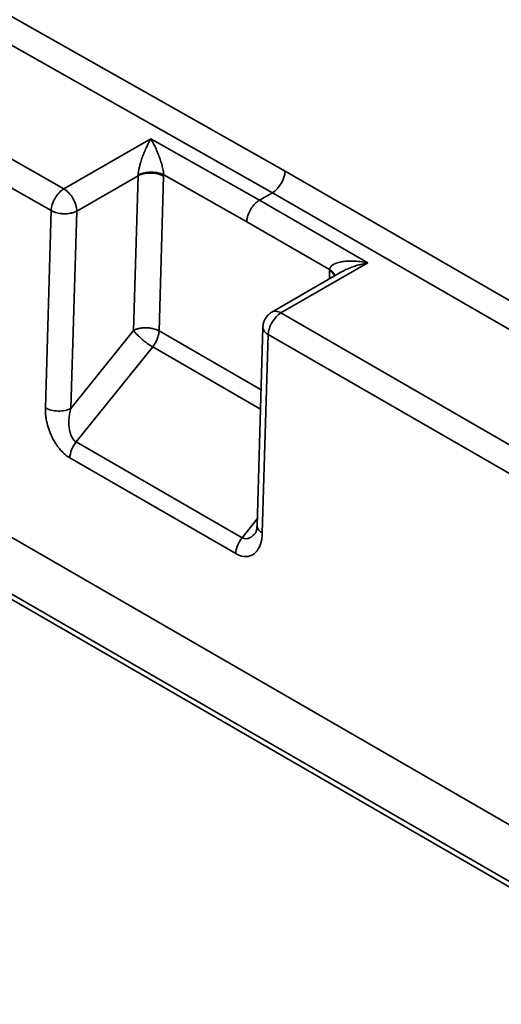
# Model space of a CAD drawing. Units: inches. Extents: x 1.2 to 67.2, y 0.5 to 87.5.
# Drawn here: x 57.7 to 59.4, y 62.5 to 65.9 of the extents above; entities that cross this region are included whole.
import ezdxf

# ---------------------------------------------------------------- set-up
doc = ezdxf.new("R2010")
doc.units = ezdxf.units.IN
doc.header["$LTSCALE"] = 8
doc.header["$MEASUREMENT"] = 0

msp = doc.modelspace()

# ---------------------------------------------------------------- linework, layer by layer
at = {"color": 7, "linetype": 'Continuous', "lineweight": 35}
for p, q in [((58.6636574, 65.3949219), (54.2081088, 67.9138266)), ((58.6193654, 65.3194546), (54.1635936, 67.8384854)), ((54.3756264, 65.823632), (59.59844, 62.8085659)), ((57.891772, 65.3326926), (57.4505561, 65.58213)), ((57.4064858, 65.5065373), (57.8477017, 65.2570999)), ((58.1951827, 65.5078479), (57.891772, 65.3326926)), ((58.5743685, 65.2934785), (58.1951827, 65.5078479)), ((63.5725732, 62.5610651), (58.6636574, 65.3949219)), ((57.9367596, 65.2552887), (58.1510317, 65.3789854)), ((58.1510317, 65.3789854), (58.13497, 64.8385847)), ((58.2240266, 64.8367743), (58.2400882, 65.3771749)), ((58.2401376, 65.3819255), (58.5300764, 65.2180111)), ((58.6193654, 65.3194546), (58.5743685, 65.2934785)), ((58.9529759, 65.074913), (58.5743685, 65.2934785)), ((63.5280581, 62.4857266), (58.6193654, 65.3194546)), ((57.8477017, 65.2570999), (57.8272311, 64.5683587)), ((57.9162891, 64.5665476), (57.9367596, 65.2552887)), ((58.5300764, 65.2180111), (58.8194308, 65.0509704)), ((58.6495652, 64.8997578), (58.9529759, 65.074913)), ((58.8586071, 65.0417336), (58.6178932, 64.9027724)), ((59.6513567, 64.3214359), (58.6495652, 64.8997578)), ((58.5866008, 64.8501935), (58.565998, 64.1570013)), ((58.13497, 64.8385847), (57.9162891, 64.5665476)), ((58.5844474, 64.1312271), (58.6050502, 64.8244192)), ((58.6050502, 64.8244192), (59.6068416, 64.2460973)), ((58.2017827, 64.7811836), (57.9348934, 64.4491759)), ((58.513942, 64.1148983), (57.9348934, 64.4491759)), ((57.9126495, 64.3935852), (58.4916981, 64.0593076)), ((57.2997694, 64.3517588), (59.5523838, 63.0513523)), ((58.5661722, 64.1574365), (58.5660937, 64.1569937))]:
    msp.add_line(p, q, dxfattribs=at)
at = {"color": 8, "linetype": 'Continuous', "lineweight": 35}
for p, q in [((59.6142077, 62.8181495), (54.3605984, 65.8509936)), ((58.8192692, 65.0473483), (58.8184126, 65.0185294)), ((58.5800938, 64.6312211), (58.2240266, 64.8367743)), ((58.5780936, 64.5639439), (58.2017827, 64.7811836)), ((58.513942, 64.1148983), (58.5666984, 64.1805267))]:
    msp.add_line(p, q, dxfattribs=at)
at = {"color": 7, "linetype": 'Continuous', "lineweight": 35}
msp.add_ellipse((58.6191424, 65.371019), major_axis=(0.0312477, 0.0546959), ratio=0.580159295, start_param=3.924298568, end_param=5.460186528, dxfattribs=at)
for points, knots in [([(58.1511258, 65.3814011), (58.151165, 65.3825351), (58.1512444, 65.3848339), (58.1515773, 65.3886026), (58.1520641, 65.3926202), (58.1527206, 65.396898), (58.1535419, 65.401416), (58.1553338, 65.4100194), (58.158867, 65.4234676), (58.1644242, 65.4407173), (58.1713661, 65.4590213), (58.1785001, 65.4756224), (58.1866774, 65.492529), (58.1920309, 65.502172), (58.1951821, 65.5078482)], [0, 0, 0, 0, 0.0236187869, 0.0478850763, 0.0731123888, 0.099580116, 0.1275304767, 0.157169362, 0.2610442403, 0.3888497731, 0.5237039311, 0.6880310341, 0.8163662708, 1, 1, 1, 1]), ([(58.1951821, 65.5078482), (58.1965621, 65.5054437), (58.1991696, 65.5009004), (58.2028427, 65.4940042), (58.2060675, 65.4877069), (58.2088407, 65.482089), (58.2133506, 65.472608), (58.2191513, 65.4592973), (58.2262092, 65.4410835), (58.2318994, 65.4238979), (58.2359577, 65.4090618), (58.2383327, 65.3976586), (58.2396713, 65.3891607), (58.2399865, 65.3842744), (58.2401381, 65.3819252)], [0, 0, 0, 0, 0.08012621, 0.151398974, 0.213819021, 0.267387638, 0.312107091, 0.476448857, 0.61133934, 0.739156234, 0.843059222, 0.900589405, 0.952207418, 1, 1, 1, 1]), ([(58.2401381, 65.3819252), (58.2268169, 65.388902), (58.1925995, 65.3949812), (58.1611206, 65.3867514), (58.1511258, 65.3814011)], [0, 0, 0, 0, 0.571428571, 1, 1, 1, 1]), ([(58.2400882, 65.377175), (58.230093, 65.3829451), (58.1985928, 65.3920511), (58.1643499, 65.3861374), (58.151031, 65.3789857)], [0, 0, 0, 0, 0.428571429, 1, 1, 1, 1]), ([(57.8917714, 65.3326929), (57.8803734, 65.3261084), (57.8690854, 65.3142452), (57.8528458, 65.2863891), (57.8479856, 65.2705533), (57.8477018, 65.2570998)], [0, 0, 0, 0, 0.5, 0.5, 1, 1, 1, 1]), ([(57.9367589, 65.2552891), (57.9367589, 65.2620648), (57.9355846, 65.2695158), (57.9310666, 65.284631), (57.9277247, 65.2922891), (57.9193852, 65.3066378), (57.9143909, 65.3133225), (57.9035155, 65.3246927), (57.8976388, 65.3293735), (57.8917714, 65.3326929)], [0, 0, 0, 0, 0.25, 0.25, 0.5, 0.5, 0.75, 0.75, 1, 1, 1, 1]), ([(58.5300758, 65.2180115), (58.5301681, 65.2198163), (58.5303506, 65.2233842), (58.5311847, 65.2289249), (58.5323824, 65.2344425), (58.5339433, 65.2398993), (58.5358154, 65.2452373), (58.5379596, 65.2504126), (58.5403339, 65.2553865), (58.5428982, 65.2601274), (58.5456139, 65.2646103), (58.5484443, 65.2688161), (58.5513553, 65.2727316), (58.5543153, 65.2763486), (58.5572953, 65.2796637), (58.5602694, 65.2826778), (58.5632142, 65.2853949), (58.5661094, 65.2878242), (58.5689373, 65.2899707), (58.5716829, 65.2918649), (58.5734846, 65.2929477), (58.5743681, 65.2934786)], [0, 0, 0, 0, 0.0663882661, 0.1312484205, 0.19458038, 0.2563840637, 0.3166593937, 0.3754062945, 0.4326246934, 0.4883145206, 0.542475709, 0.5951081945, 0.6462119163, 0.6957868164, 0.7438328404, 0.7903499373, 0.8353380597, 0.8787971643, 0.9207272116, 0.9611281668, 1, 1, 1, 1]), ([(57.8477018, 65.2570998), (57.8489165, 65.2564283), (57.8512896, 65.2551165), (57.8550826, 65.2533878), (57.8588817, 65.2518839), (57.8644792, 65.2499806), (57.8720591, 65.248023), (57.8803322, 65.246703), (57.8870354, 65.246107), (57.8941884, 65.2457883), (57.9034328, 65.2460973), (57.9147524, 65.2475569), (57.9263979, 65.2503985), (57.9331672, 65.2535937), (57.9367589, 65.2552891)], [0, 0, 0, 0, 0.050959773, 0.099549802, 0.145857147, 0.19001693, 0.295402348, 0.394939236, 0.44772704, 0.500265865, 0.612128154, 0.727710829, 0.855526329, 1, 1, 1, 1]), ([(58.8194314, 65.0509701), (58.8195754, 65.0519884), (58.8198672, 65.054053), (58.8209425, 65.0569818), (58.8224831, 65.0598039), (58.8245363, 65.0624946), (58.827086, 65.0650463), (58.8326133, 65.0693921), (58.8433676, 65.0745618), (58.8603066, 65.0788156), (58.8812145, 65.0810603), (58.9028593, 65.0810901), (58.9272985, 65.0792331), (58.9434621, 65.0765135), (58.9529765, 65.0749127)], [0, 0, 0, 0, 0.023613766, 0.047875272, 0.073098166, 0.099561937, 0.12750887, 0.157144895, 0.261014575, 0.388820065, 0.523678181, 0.688012908, 0.816355323, 1, 1, 1, 1]), ([(58.9529759, 65.074913), (58.9494879, 65.0742127), (58.9428301, 65.072876), (58.9333285, 65.0706211), (58.9248009, 65.0683817), (58.9172502, 65.0662008), (58.9106711, 65.0641492), (58.9008491, 65.0608865), (58.8881818, 65.0562221), (58.8733703, 65.0495198), (58.863251, 65.0446878), (58.8584718, 65.0415341), (58.8576378, 65.0409838)], [0, 0, 0, 0, 0.1070009591, 0.2042428068, 0.2917293814, 0.3694464243, 0.4373994635, 0.4956021322, 0.6748553065, 0.833212145, 0.9708947936, 1, 1, 1, 1]), ([(58.5954998, 64.8806473), (58.5939792, 64.8778448), (58.5917869, 64.8738043), (58.589393, 64.8672353), (58.5877548, 64.8610441), (58.5867276, 64.8549986), (58.5867358, 64.8512918), (58.5867382, 64.8501927)], [0, 0, 0, 0, 0.297867531, 0.429450557, 0.653295231, 0.897195786, 1, 1, 1, 1]), ([(58.6181531, 64.9027524), (58.6171814, 64.9022366), (58.6136232, 64.9003474), (58.6087802, 64.8964858), (58.6037019, 64.8916473), (58.5993477, 64.8866007), (58.5968886, 64.8827961), (58.5954998, 64.8806473)], [0, 0, 0, 0, 0.103004184, 0.377217947, 0.575965622, 0.760508922, 1, 1, 1, 1]), ([(58.6050508, 64.8244189), (58.6054487, 64.8378071), (58.6104223, 64.8535782), (58.6268261, 64.8813404), (58.6381638, 64.8931752), (58.6495658, 64.8997574)], [0, 0, 0, 0, 0.5, 0.5, 1, 1, 1, 1]), ([(58.1349694, 64.838585), (58.136278, 64.8392537), (58.1388141, 64.8405497), (58.1428523, 64.8422006), (58.1468179, 64.8435744), (58.150675, 64.844686), (58.1574277, 64.8463131), (58.1670006, 64.8478056), (58.1798914, 64.8481599), (58.190261, 64.8473725), (58.1985592, 64.845973), (58.2059539, 64.8442907), (58.2149193, 64.8415007), (58.2208414, 64.8384273), (58.2240265, 64.8367742)], [0, 0, 0, 0, 0.054835522, 0.106267849, 0.154290311, 0.198919667, 0.240201595, 0.38098624, 0.500064863, 0.631365126, 0.695024334, 0.760101251, 0.870973742, 1, 1, 1, 1]), ([(58.2017826, 64.7811836), (58.2004363, 64.7819712), (58.1978291, 64.7834965), (58.1938589, 64.785982), (58.1900664, 64.788483), (58.1864364, 64.790991), (58.1829409, 64.7934966), (58.1782802, 64.7969089), (58.1724626, 64.8015053), (58.1630919, 64.8090188), (58.1545605, 64.8167889), (58.1470214, 64.8242697), (58.1423096, 64.8293762), (58.1381259, 64.8342806), (58.1360634, 64.8370931), (58.1349694, 64.838585)], [0, 0, 0, 0, 0.0569454694, 0.1102772239, 0.1602310999, 0.2072391359, 0.2519812661, 0.2954202355, 0.3859333643, 0.477209618, 0.6594393051, 0.7418721064, 0.8358147119, 0.9129100722, 1, 1, 1, 1]), ([(58.2240265, 64.8367742), (58.2239494, 64.8352352), (58.2237991, 64.8322372), (58.2231779, 64.8276654), (58.2221355, 64.8222041), (58.2204052, 64.8157958), (58.2178022, 64.808406), (58.2145317, 64.8011112), (58.2107911, 64.7941276), (58.2065414, 64.7873801), (58.2034081, 64.7833003), (58.2017826, 64.7811836)], [0, 0, 0, 0, 0.086223688, 0.167953883, 0.246004064, 0.374589514, 0.500044282, 0.625452861, 0.754084496, 0.872417713, 1, 1, 1, 1]), ([(57.9126494, 64.3935853), (57.9107871, 64.3947095), (57.9070585, 64.3969603), (57.9015076, 64.4009496), (57.896012, 64.40536), (57.8905939, 64.4102149), (57.8852739, 64.4154805), (57.8790003, 64.4223001), (57.8719247, 64.430975), (57.864955, 64.4409458), (57.8577157, 64.4525956), (57.8482508, 64.4702241), (57.8388287, 64.4934945), (57.8323107, 64.5170977), (57.8288839, 64.536192), (57.8271321, 64.5526856), (57.8271981, 64.5631266), (57.8272312, 64.5683586)], [0, 0, 0, 0, 0.036628255, 0.073332947, 0.11017046, 0.147187447, 0.184422714, 0.22190914, 0.282870582, 0.344630267, 0.392721403, 0.474042221, 0.62196861, 0.742314975, 0.827647971, 0.913632202, 1, 1, 1, 1]), ([(57.9162883, 64.5665479), (57.9046343, 64.5602901), (57.8882516, 64.5568421), (57.8552791, 64.5575125), (57.8388923, 64.5616268), (57.8272312, 64.5683586)], [0, 0, 0, 0, 0.5, 0.5, 1, 1, 1, 1]), ([(57.9348934, 64.4491759), (57.9337975, 64.4498669), (57.9315908, 64.4512581), (57.9284842, 64.4539932), (57.9255363, 64.4571955), (57.9227804, 64.4609017), (57.9187509, 64.4675178), (57.914186, 64.4785399), (57.9106062, 64.4942179), (57.9090097, 64.5121354), (57.9094783, 64.5295322), (57.9117534, 64.5482127), (57.9146105, 64.5597642), (57.9162883, 64.5665479)], [0, 0, 0, 0, 0.036147391, 0.072784906, 0.110215989, 0.148725328, 0.188574506, 0.299727764, 0.427963238, 0.55796374, 0.712517092, 0.831173392, 1, 1, 1, 1]), ([(57.9126494, 64.3935853), (57.9129117, 64.4024094), (57.9151139, 64.4122657), (57.9228548, 64.4316114), (57.9283852, 64.4410799), (57.9348934, 64.4491759)], [0, 0, 0, 0, 0.5, 0.5, 1, 1, 1, 1]), ([(58.5660355, 64.1572478), (58.5658474, 64.1540704), (58.5654704, 64.1477027), (58.5641138, 64.1405868), (58.5624586, 64.1350064), (58.5611289, 64.1328499), (58.5604759, 64.1317908)], [0, 0, 0, 0, 0.253524778, 0.5080727, 0.758410259, 1, 1, 1, 1]), ([(58.5844479, 64.1312267), (58.584336, 64.1286642), (58.5841124, 64.123544), (58.5833239, 64.1161571), (58.582216, 64.1090186), (58.5807665, 64.1021666), (58.5789898, 64.0956199), (58.5759152, 64.0864165), (58.5693342, 64.0727182), (58.5586421, 64.0602517), (58.5432756, 64.0509471), (58.5288605, 64.0481796), (58.5140759, 64.050052), (58.5029387, 64.053368), (58.4954354, 64.0573328), (58.4916975, 64.0593079)], [0, 0, 0, 0, 0.043256944, 0.08643427, 0.12951199, 0.172463135, 0.215255494, 0.257853332, 0.361091373, 0.526230849, 0.620009366, 0.778052172, 0.852786032, 0.926663605, 1, 1, 1, 1]), ([(58.5139414, 64.1148986), (58.5074333, 64.1068025), (58.5019029, 64.0973341), (58.494162, 64.0779884), (58.4919598, 64.068132), (58.4916975, 64.0593079)], [0, 0, 0, 0, 0.5, 0.5, 1, 1, 1, 1])]:
    msp.add_open_spline(points, degree=3, knots=knots, dxfattribs=at)
for points in [[(58.151031, 65.3789857), (58.1510776, 65.3797825), (58.1511092, 65.3805879), (58.1511258, 65.3814011)], [(58.2401381, 65.3819252), (58.2401514, 65.3803256), (58.2401348, 65.3787416), (58.2400882, 65.377175)], [(58.8192686, 65.0473486), (58.8193048, 65.0485664), (58.8193591, 65.0497739), (58.8194314, 65.0509701)]]:
    msp.add_open_spline(points, degree=3, dxfattribs=at)
at = {"color": 8, "linetype": 'Continuous', "lineweight": 35}
for points, knots in [([(58.8192692, 65.0473483), (58.8220327, 65.0455772), (58.8275595, 65.0420353), (58.8331119, 65.0357469), (58.8360784, 65.0313069), (58.8365188, 65.0290009), (58.836522, 65.0289839)], [0, 0, 0, 0, 0.33251721, 0.665013131, 0.997532226, 1, 1, 1, 1]), ([(58.8194308, 65.0509704), (58.8221672, 65.0490782), (58.8276407, 65.0452932), (58.8331736, 65.0386626), (58.8363822, 65.0332307), (58.8368372, 65.0300402), (58.8369524, 65.0292324)], [0, 0, 0, 0, 0.2993798053, 0.5988487805, 0.8984338525, 1, 1, 1, 1]), ([(58.6180832, 64.9028795), (58.6202577, 64.9038666), (58.624611, 64.9058428), (58.6324252, 64.9060029), (58.6408162, 64.9042385), (58.6466488, 64.9012514), (58.6495652, 64.8997578)], [0, 0, 0, 0, 0.249644324, 0.49976895, 0.749876626, 1, 1, 1, 1]), ([(58.5866972, 64.8501935), (58.58666, 64.8499965), (58.5861933, 64.8475272), (58.5875629, 64.8426843), (58.5909972, 64.8360132), (58.5968124, 64.829734), (58.6023042, 64.8261908), (58.6050502, 64.8244192)], [0, 0, 0, 0, 0.021218255, 0.26592706, 0.510624195, 0.755304252, 1, 1, 1, 1]), ([(58.5660937, 64.1569937), (58.5660568, 64.1567992), (58.5655878, 64.1543323), (58.5669615, 64.1494921), (58.570394, 64.1428212), (58.5762094, 64.1365418), (58.5817013, 64.1329987), (58.5844474, 64.1312271)], [0, 0, 0, 0, 0.020947706, 0.26572392, 0.510488497, 0.755237304, 1, 1, 1, 1]), ([(58.513942, 64.1148983), (58.5168405, 64.1136043), (58.522824, 64.1109329), (58.5327257, 64.1114322), (58.5431354, 64.1154218), (58.5519952, 64.1223059), (58.5578087, 64.1281622), (58.5600625, 64.131224), (58.5604708, 64.1317787)], [0, 0, 0, 0, 0.17185287, 0.354759055, 0.56448017, 0.806376708, 0.964925087, 1, 1, 1, 1])]:
    msp.add_open_spline(points, degree=3, knots=knots, dxfattribs=at)

doc.saveas('drawing.dxf')
